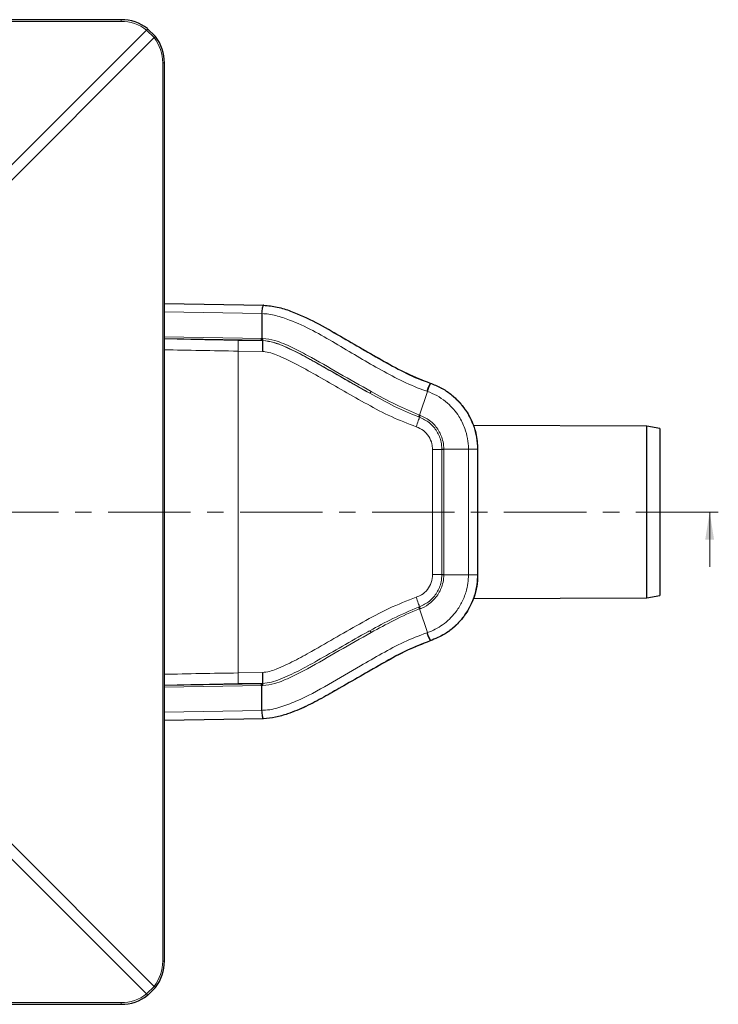
# Model space of a CAD drawing. Units: millimetres. Extents: x -331 to 847, y -104 to 741.
# Drawn here: x 227 to 388, y -9 to 219 of the extents above; entities that cross this region are included whole.
import ezdxf

# ---------------------------------------------------------------- set-up
doc = ezdxf.new("R2010")
doc.units = ezdxf.units.MM
doc.linetypes.add('CENTER', pattern=[10.16, 6.35, -1.27, 1.27, -1.27])

msp = doc.modelspace()

# ---------------------------------------------------------------- linework, layer by layer
at = {"color": 7, "linetype": 'Continuous', "lineweight": 30}
for p, q in [((250.08, 218.54), (42.6, 218.54)), ((256.17, 216.46), (258, 214.64)), ((260.07, 1.06), (260.07, 208.55)), ((260.07, 152.99), (282.97, 152.59)), ((260.07, 152.95), (282.94, 152.55)), ((282.59, 150.63), (282.53, 144.91)), ((282.47, 144.43), (260.07, 144.82)), ((277.13, 144.48), (282.74, 144.39)), ((282.74, 144.43), (282.74, 144.39)), ((282.74, 144.43), (282.74, 144.43)), ((371.54, 124.6), (331.41, 124.77)), ((374.54, 124.09), (371.54, 124.6)), ((371.54, 85.01), (371.54, 124.6)), ((374.54, 124.09), (374.54, 85.52)), ((332.43, 119.29), (332.43, 90.32)), ((331.46, 84.83), (371.54, 85.01)), ((371.54, 85.01), (374.54, 85.52)), ((260.07, 64.78), (282.47, 65.18)), ((282.74, 65.22), (277.13, 65.13)), ((282.59, 58.98), (282.53, 64.7)), ((282.74, 65.18), (282.74, 65.22)), ((282.74, 65.18), (282.74, 65.18)), ((282.96, 57.02), (260.07, 56.62)), ((282.96, 57.02), (282.94, 57.06)), ((258, -5.03), (256.17, -6.86)), ((42.6, -8.93), (250.08, -8.93))]:
    msp.add_line(p, q, dxfattribs=at)
at = {"color": 7, "linetype": 'Continuous', "lineweight": 0}
for p, q in [((250.08, 218.54), (250.08, 218.14)), ((250.08, 218.14), (42.6, 218.14)), ((217.75, 177.97), (255.93, 216.14)), ((257.68, 214.4), (255.93, 216.14)), ((257.68, 214.4), (219.5, 176.22)), ((259.67, 1.06), (259.67, 208.55)), ((260.07, 208.55), (259.67, 208.55)), ((282.59, 150.63), (260.07, 151.02)), ((260.07, 145.31), (282.53, 144.91)), ((282.74, 144.43), (282.47, 144.43)), ((282.72, 141.89), (277.09, 141.98)), ((277.09, 141.98), (277.09, 67.63)), ((321.45, 134.58), (321.44, 134.54)), ((320.81, 132.66), (318.97, 127.21)), ((319, 126.7), (318.78, 126.78)), ((322.01, 90.34), (322.01, 119.27)), ((324.16, 119.27), (322.01, 119.27)), ((324.16, 119.27), (324.16, 119.29)), ((324.16, 90.34), (324.16, 119.27)), ((324.61, 119.27), (324.16, 119.27)), ((330.3, 119.29), (324.61, 119.29)), ((324.61, 119.29), (324.61, 119.27)), ((324.61, 119.27), (324.61, 90.34)), ((332.39, 119.29), (330.3, 119.29)), ((330.3, 90.32), (330.3, 119.29)), ((332.39, 119.29), (332.39, 90.32)), ((332.43, 119.29), (332.39, 119.29)), ((386.03, 92.1), (386.03, 104.8)), ((324.16, 90.34), (322.01, 90.34)), ((324.16, 90.32), (324.16, 90.34)), ((324.61, 90.34), (324.16, 90.34)), ((324.61, 90.34), (324.61, 90.32)), ((330.3, 90.32), (324.61, 90.32)), ((332.39, 90.32), (330.3, 90.32)), ((332.43, 90.32), (332.39, 90.32)), ((318.78, 82.83), (319, 82.91)), ((320.81, 76.94), (318.97, 82.4)), ((321.45, 75.03), (321.44, 75.07)), ((277.09, 67.63), (282.72, 67.72)), ((282.53, 64.7), (260.07, 64.3)), ((282.47, 65.18), (282.74, 65.18)), ((260.07, 58.59), (282.59, 58.98)), ((282.94, 57.06), (260.07, 56.66)), ((219.5, 33.39), (257.68, -4.79)), ((255.93, -6.54), (217.75, 31.64)), ((260.07, 1.06), (259.67, 1.06)), ((255.93, -6.54), (257.68, -4.79)), ((42.6, -8.53), (250.08, -8.53)), ((250.08, -8.53), (250.08, -8.93))]:
    msp.add_line(p, q, dxfattribs=at)
at = {"color": 7, "linetype": 'CENTER', "lineweight": 0, "ltscale": 3}
msp.add_line((388.03, 104.8), (0.29, 104.8), dxfattribs=at)
at = {"color": 7, "linetype": 'Continuous', "lineweight": 0, "flags": 128}
for points in [[(277.13, 144.48), (277.13, 144.42), (277.13, 144.28), (277.13, 144.04), (277.12, 143.73), (277.11, 143.36), (277.11, 142.93), (277.1, 142.46), (277.09, 141.98)], [(319, 126.7), (318.95, 126.55), (318.88, 126.35), (318.8, 126.11), (318.71, 125.83), (318.6, 125.52), (318.49, 125.19), (318.38, 124.84), (318.26, 124.48)], [(324.61, 119.29), (324.55, 119.29), (324.48, 119.29), (324.41, 119.29), (324.35, 119.29), (324.29, 119.29), (324.24, 119.29), (324.2, 119.29), (324.16, 119.29)], [(324.61, 90.32), (324.55, 90.32), (324.48, 90.32), (324.41, 90.32), (324.35, 90.32), (324.29, 90.32), (324.24, 90.32), (324.2, 90.32), (324.16, 90.32)], [(318.26, 85.12), (318.38, 84.77), (318.49, 84.42), (318.6, 84.08), (318.71, 83.78), (318.8, 83.5), (318.88, 83.26), (318.95, 83.06), (319, 82.91)], [(277.09, 67.63), (277.1, 67.15), (277.11, 66.68), (277.11, 66.25), (277.12, 65.88), (277.13, 65.57), (277.13, 65.33), (277.13, 65.18), (277.13, 65.13)]]:
    msp.add_lwpolyline(points, dxfattribs=at)
at = {"color": 7, "linetype": 'Continuous', "lineweight": 0}
for centre, radius, start, end in [((242.72, 226.46), 16.76, 322.0258, 323.4012), ((267.99, 201.19), 16.76, 126.5988, 127.9742), ((326.83, 131.15), 6.36, 147.8021, 165.7432), ((326.95, 131.03), 6.35, 147.1043, 165.106), ((306.21, 133.38), 1.74, 318.6392, 335.2537), ((316.27, 128.15), 2.86, 331.3694, 340.6993), ((316.42, 128.08), 2.93, 331.9076, 341.0098), ((316.27, 81.45), 2.87, 19.3065, 28.6287), ((316.42, 81.53), 2.93, 18.9888, 28.0863), ((306.21, 76.23), 1.74, 24.7463, 41.3608), ((326.83, 78.46), 6.36, 194.2545, 212.1966), ((326.94, 78.58), 6.35, 194.9065, 212.9104), ((242.72, -16.85), 16.76, 36.5988, 37.9742), ((267.99, 8.42), 16.76, 232.0258, 233.4012)]:
    msp.add_arc(centre, radius, start, end, dxfattribs=at)
at = {"color": 7, "linetype": 'Continuous', "lineweight": 30}
for centre, start, end in [((281.08, 144.83), 344.2775, 3.4909), ((281.08, 64.78), 356.4685, 15.6856)]:
    msp.add_arc(centre, 1.45, start, end, dxfattribs=at)
for centre, major_axis, start_param, end_param in [((250.06, 208.53), (6.32, 7.77), 0.027075, 0.682694), ((250.06, 208.53), (7.77, 6.32), 5.600491, 6.25611), ((250.06, 1.08), (7.77, -6.32), 0.027075, 0.682694), ((250.06, 1.08), (-6.32, 7.77), 2.458898, 3.114517)]:
    msp.add_ellipse(centre, major_axis=major_axis, ratio=0.998558, start_param=start_param, end_param=end_param, dxfattribs=at)
at = {"color": 7, "linetype": 'Continuous', "lineweight": 0}
for centre, major_axis, ratio, start_param, end_param in [((250.06, 208.53), (6.1, 7.44), 0.998448, 0.030379, 0.685998), ((250.06, 208.53), (7.44, 6.1), 0.998448, 5.597188, 6.252807), ((277.13, 145.13), (37.5, -0.6), 0.017453, 4.236055, 4.712667), ((277.09, 142.63), (40, -0.6), 0.016363, 4.273114, 4.712633), ((277.09, 66.97), (40, 0.6), 0.016363, 1.570552, 2.010071), ((277.13, 64.47), (37.5, 0.6), 0.017453, 1.570518, 2.047131), ((250.06, 1.08), (7.44, -6.1), 0.998448, 0.030379, 0.685998), ((250.06, 1.08), (-6.1, 7.44), 0.998448, 2.455595, 3.111214)]:
    msp.add_ellipse(centre, major_axis=major_axis, ratio=ratio, start_param=start_param, end_param=end_param, dxfattribs=at)
at = {"color": 7, "linetype": 'Continuous', "lineweight": 30}
for points, knots in [([(282.59, 150.63), (282.61, 150.88), (282.65, 151.38), (282.74, 152.01), (282.84, 152.45), (282.9, 152.52), (282.94, 152.55)], [0, 0, 0, 0, 0.25, 0.5, 0.75, 1, 1, 1, 1]), ([(282.97, 152.59), (283.02, 152.57), (283.07, 152.56), (282.95, 152.55), (282.94, 152.55)], [0, 0, 0, 0, 0.937552, 1, 1, 1, 1]), ([(282.97, 152.59), (284.03, 152.47), (286.17, 152.25), (290.26, 150.91), (295.13, 148.66), (302.22, 144.53), (309.15, 140.54), (315.99, 136.73), (319.63, 135.29), (321.45, 134.58)], [0, 0, 0, 0, 0.075068, 0.150469, 0.300771, 0.451565, 0.725251, 0.862803, 1, 1, 1, 1]), ([(282.74, 144.39), (282.74, 144.36), (282.74, 144.29), (282.73, 143.85), (282.73, 143.2), (282.72, 142.53), (282.72, 142.09), (282.72, 141.92), (282.72, 141.89)], [0, 0, 0, 0, 0.217074, 0.434148, 0.651225, 0.868311, 0.980422, 1, 1, 1, 1]), ([(282.74, 144.43), (282.74, 144.43), (282.75, 144.45), (282.76, 144.54), (282.78, 144.67), (282.78, 144.79), (282.78, 144.87), (282.78, 144.9), (282.78, 144.91)], [0, 0, 0, 0, 0.222592, 0.445182, 0.667777, 0.890378, 0.954217, 1, 1, 1, 1]), ([(321.45, 134.58), (322.3, 134.25), (323.98, 133.58), (326.26, 132.08), (328.26, 130.23), (329.93, 128.07), (331.2, 125.65), (332.2, 122.72), (332.35, 120.55), (332.43, 119.29)], [0, 0, 0, 0, 0.135317, 0.270632, 0.405977, 0.541323, 0.676575, 0.811822, 1, 1, 1, 1]), ([(332.43, 90.32), (332.39, 89.42), (332.3, 87.61), (331.59, 84.97), (330.49, 82.48), (328.98, 80.21), (327.1, 78.24), (324.65, 76.35), (322.63, 75.52), (321.45, 75.03)], [0, 0, 0, 0, 0.134902, 0.269803, 0.404742, 0.539682, 0.674806, 0.809926, 1, 1, 1, 1]), ([(321.45, 75.03), (319.65, 74.32), (316.03, 72.9), (309.25, 69.13), (302.89, 65.47), (296.87, 62.02), (292.8, 59.82), (289.07, 58.3), (285.78, 57.31), (283.9, 57.12), (282.96, 57.02)], [0, 0, 0, 0, 0.13618, 0.272707, 0.543277, 0.651535, 0.759748, 0.867495, 0.933877, 1, 1, 1, 1]), ([(282.72, 67.72), (282.72, 67.69), (282.72, 67.52), (282.72, 67.07), (282.73, 66.4), (282.73, 65.76), (282.74, 65.32), (282.74, 65.25), (282.74, 65.22)], [0, 0, 0, 0, 0.019578, 0.131689, 0.348775, 0.565852, 0.782926, 1, 1, 1, 1]), ([(282.78, 64.7), (282.78, 64.71), (282.78, 64.74), (282.78, 64.82), (282.78, 64.94), (282.76, 65.07), (282.75, 65.16), (282.74, 65.17), (282.74, 65.18)], [0, 0, 0, 0, 0.045792, 0.109621, 0.332223, 0.554818, 0.777408, 1, 1, 1, 1]), ([(282.94, 57.06), (282.9, 57.09), (282.83, 57.15), (282.74, 57.6), (282.65, 58.22), (282.61, 58.73), (282.59, 58.98)], [0, 0, 0, 0, 0.25, 0.5, 0.75, 1, 1, 1, 1])]:
    msp.add_open_spline(points, degree=3, knots=knots, dxfattribs=at)
at = {"color": 7, "linetype": 'Continuous', "lineweight": 0}
for points, knots in [([(282.94, 152.55), (284.11, 152.42), (286.46, 152.17), (290.6, 150.72), (295.33, 148.55), (300.57, 145.53), (305.71, 142.47), (310.83, 139.47), (315.99, 136.7), (319.58, 135.12), (321.44, 134.54), (321.44, 134.54)], [0, 0, 0, 0, 0.082393, 0.165199, 0.306011, 0.447305, 0.588645, 0.72598, 0.863267, 0.999999, 1, 1, 1, 1]), ([(320.66, 132.72), (320.37, 132.82), (318.29, 133.54), (314.54, 135.2), (309.54, 137.91), (304.55, 140.81), (299.52, 143.82), (294.38, 146.78), (289.79, 148.92), (285.85, 150.25), (283.68, 150.63), (282.59, 150.63), (282.59, 150.63)], [0, 0, 0, 0, 0.021688, 0.155785, 0.290269, 0.424783, 0.565179, 0.705529, 0.845393, 0.922934, 0.999999, 1, 1, 1, 1]), ([(282.53, 144.91), (282.53, 144.91), (282.61, 144.91), (282.7, 144.91), (282.78, 144.91)], [0, 0, 0, 0, 0.000232, 1, 1, 1, 1]), ([(307.52, 132.23), (305.07, 133.61), (300.17, 136.38), (294.15, 139.93), (289.23, 142.43), (285.9, 143.98), (283.64, 144.3), (282.74, 144.43)], [0, 0, 0, 0, 0.303851, 0.607696, 0.754241, 0.901667, 1, 1, 1, 1]), ([(282.74, 144.39), (282.78, 144.39), (283.65, 144.38), (285.35, 144.03), (288.6, 142.72), (292.66, 140.72), (299.2, 136.95), (304.16, 134.13), (307.52, 132.23)], [0, 0, 0, 0, 0.004885, 0.094099, 0.184239, 0.38337, 0.582764, 1, 1, 1, 1]), ([(282.78, 144.91), (283.73, 144.78), (286.05, 144.46), (289.45, 142.88), (294.39, 140.36), (300.44, 136.8), (305.34, 134.03), (307.79, 132.65)], [0, 0, 0, 0, 0.102454, 0.249036, 0.397302, 0.698646, 1, 1, 1, 1]), ([(318.26, 124.48), (316.32, 125.23), (312.44, 126.72), (305.14, 130.63), (298.23, 134.63), (291.55, 138.47), (287.81, 140.34), (285.07, 141.44), (283.76, 141.8), (282.97, 141.89), (282.75, 141.89), (282.72, 141.89)], [0, 0, 0, 0, 0.156573, 0.313439, 0.624804, 0.760402, 0.895818, 0.93976, 0.983537, 0.997574, 1, 1, 1, 1]), ([(321.44, 134.54), (321.44, 134.54), (321.5, 134.52), (321.56, 134.5), (321.61, 134.48)], [0, 0, 0, 0, 0.00034, 1, 1, 1, 1]), ([(321.61, 134.48), (321.84, 134.4), (322.9, 134.01), (324.73, 133.09), (327.45, 131.11), (329.84, 128.31), (331.45, 125.01), (332.25, 122.07), (332.35, 120.22), (332.39, 119.29)], [0, 0, 0, 0, 0.035663, 0.172227, 0.308794, 0.542145, 0.72, 0.86, 1, 1, 1, 1]), ([(318.78, 126.78), (316.92, 127.56), (313.07, 129.18), (309.41, 131.19), (307.52, 132.23)], [0, 0, 0, 0, 0.482924, 1, 1, 1, 1]), ([(307.79, 132.65), (309.67, 131.6), (313.3, 129.59), (317.16, 128.04), (318.97, 127.21), (318.97, 127.21)], [0, 0, 0, 0, 0.518232, 0.999996, 1, 1, 1, 1]), ([(320.81, 132.66), (320.81, 132.66), (320.76, 132.68), (320.71, 132.7), (320.66, 132.72)], [0, 0, 0, 0, 0.000389, 1, 1, 1, 1]), ([(330.3, 119.29), (330.3, 119.29), (330.3, 119.33), (330.29, 120.17), (330.14, 121.8), (329.46, 124.35), (328.05, 127.24), (325.94, 129.69), (323.55, 131.44), (321.94, 132.25), (321.01, 132.6), (320.81, 132.66), (320.81, 132.66)], [0, 0, 0, 0, 0.000003, 0.007249, 0.143638, 0.280025, 0.457882, 0.691243, 0.82779, 0.964336, 0.999996, 1, 1, 1, 1]), ([(318.97, 127.21), (318.97, 127.21), (319.04, 127.18), (319.11, 127.16), (319.18, 127.13)], [0, 0, 0, 0, 0.00028, 1, 1, 1, 1]), ([(324.16, 119.29), (324.12, 119.85), (324.03, 121.3), (323.11, 123.48), (321.38, 125.56), (319.79, 126.32), (319, 126.7)], [0, 0, 0, 0, 0.175229, 0.452054, 0.726386, 1, 1, 1, 1]), ([(319.18, 127.13), (320.02, 126.72), (321.7, 125.91), (323.53, 123.71), (324.45, 121.41), (324.61, 119.88), (324.61, 119.29), (324.61, 119.29)], [0, 0, 0, 0, 0.274098, 0.548505, 0.825053, 0.999994, 1, 1, 1, 1]), ([(322.01, 119.27), (321.98, 119.7), (321.91, 120.75), (321.21, 122.3), (319.96, 123.72), (318.82, 124.23), (318.26, 124.48)], [0, 0, 0, 0, 0.189379, 0.45957, 0.729787, 1, 1, 1, 1]), ([(318.26, 85.12), (318.66, 85.29), (319.63, 85.69), (320.88, 86.84), (321.83, 88.48), (321.95, 89.72), (322.01, 90.34)], [0, 0, 0, 0, 0.189398, 0.459583, 0.729792, 1, 1, 1, 1]), ([(319, 82.91), (319.79, 83.29), (321.38, 84.05), (323.11, 86.13), (324.03, 88.31), (324.12, 89.76), (324.16, 90.32)], [0, 0, 0, 0, 0.273586, 0.547903, 0.824724, 1, 1, 1, 1]), ([(324.61, 90.32), (324.61, 90.32), (324.61, 89.73), (324.45, 88.2), (323.53, 85.88), (321.75, 83.83), (320.15, 82.85), (319.29, 82.52), (319.18, 82.48)], [0, 0, 0, 0, 0.000006, 0.174921, 0.451353, 0.725631, 0.967298, 1, 1, 1, 1]), ([(320.81, 76.94), (320.81, 76.94), (322.07, 77.34), (324.47, 78.64), (327.1, 81.13), (328.81, 83.82), (329.98, 86.74), (330.3, 88.99), (330.3, 90.32), (330.3, 90.32)], [0, 0, 0, 0, 0.000004, 0.227768, 0.461273, 0.616426, 0.771576, 0.999997, 1, 1, 1, 1]), ([(332.39, 90.32), (332.39, 90.32), (332.39, 88.81), (332.03, 86.26), (330.71, 82.93), (328.76, 79.89), (325.8, 76.98), (323, 75.74), (321.61, 75.13)], [0, 0, 0, 0, 0.000003, 0.228424, 0.383573, 0.538724, 0.772263, 1, 1, 1, 1]), ([(282.72, 67.72), (283.26, 67.78), (284.35, 67.9), (286.8, 68.86), (290.08, 70.35), (296.69, 74.08), (303.89, 78.27), (311.87, 82.64), (316.13, 84.3), (318.26, 85.12)], [0, 0, 0, 0, 0.040918, 0.082296, 0.19769, 0.313291, 0.655357, 0.827868, 1, 1, 1, 1]), ([(307.52, 77.38), (309.27, 78.35), (312.94, 80.35), (316.78, 81.98), (318.78, 82.83)], [0, 0, 0, 0, 0.479803, 1, 1, 1, 1]), ([(318.97, 82.4), (318.97, 82.4), (316.96, 81.65), (313.19, 79.88), (309.55, 77.91), (307.79, 76.96)], [0, 0, 0, 0, 0.000005, 0.51907, 1, 1, 1, 1]), ([(319.18, 82.48), (319.11, 82.45), (319.04, 82.43), (318.97, 82.4), (318.97, 82.4)], [0, 0, 0, 0, 0.99972, 1, 1, 1, 1]), ([(307.52, 77.38), (307.37, 77.3), (303.26, 75.05), (297.86, 71.85), (291.14, 68.09), (287.62, 66.47), (284.81, 65.42), (283.43, 65.29), (282.74, 65.22)], [0, 0, 0, 0, 0.01803, 0.506551, 0.678422, 0.849997, 0.925334, 1, 1, 1, 1]), ([(282.59, 58.98), (282.59, 58.98), (282.71, 58.99), (284.12, 59.01), (286.8, 59.59), (291.87, 61.58), (298.03, 64.91), (304.55, 68.79), (310.31, 72.12), (315.33, 74.85), (318.88, 76.21), (320.66, 76.89)], [0, 0, 0, 0, 0.000001, 0.008096, 0.100006, 0.192439, 0.393712, 0.595311, 0.730404, 0.865457, 1, 1, 1, 1]), ([(307.79, 76.96), (305.34, 75.58), (300.43, 72.8), (294.38, 69.24), (289.42, 66.71), (286.03, 65.14), (283.72, 64.83), (282.78, 64.7)], [0, 0, 0, 0, 0.30187, 0.603732, 0.751094, 0.899372, 1, 1, 1, 1]), ([(321.44, 75.07), (321.44, 75.07), (321.42, 75.06), (319.66, 74.45), (316.21, 73.03), (311.31, 70.39), (305.61, 67.08), (299.08, 63.18), (292.71, 59.8), (287.3, 57.58), (284.39, 57.23), (282.94, 57.06)], [0, 0, 0, 0, 0.000001, 0.001184, 0.130953, 0.261216, 0.391518, 0.593381, 0.794921, 0.897805, 1, 1, 1, 1]), ([(320.66, 76.89), (320.71, 76.91), (320.76, 76.93), (320.81, 76.94), (320.81, 76.94)], [0, 0, 0, 0, 0.999607, 1, 1, 1, 1]), ([(321.61, 75.13), (321.56, 75.11), (321.5, 75.09), (321.44, 75.07), (321.44, 75.07)], [0, 0, 0, 0, 0.999658, 1, 1, 1, 1]), ([(282.78, 64.7), (282.7, 64.7), (282.61, 64.7), (282.53, 64.7), (282.53, 64.7)], [0, 0, 0, 0, 0.999767, 1, 1, 1, 1])]:
    msp.add_open_spline(points, degree=3, knots=knots, dxfattribs=at)
msp.add_solid([(386.03, 104.8), (385.01, 98.45), (387.04, 98.45)], dxfattribs=at)

doc.saveas('drawing.dxf')
